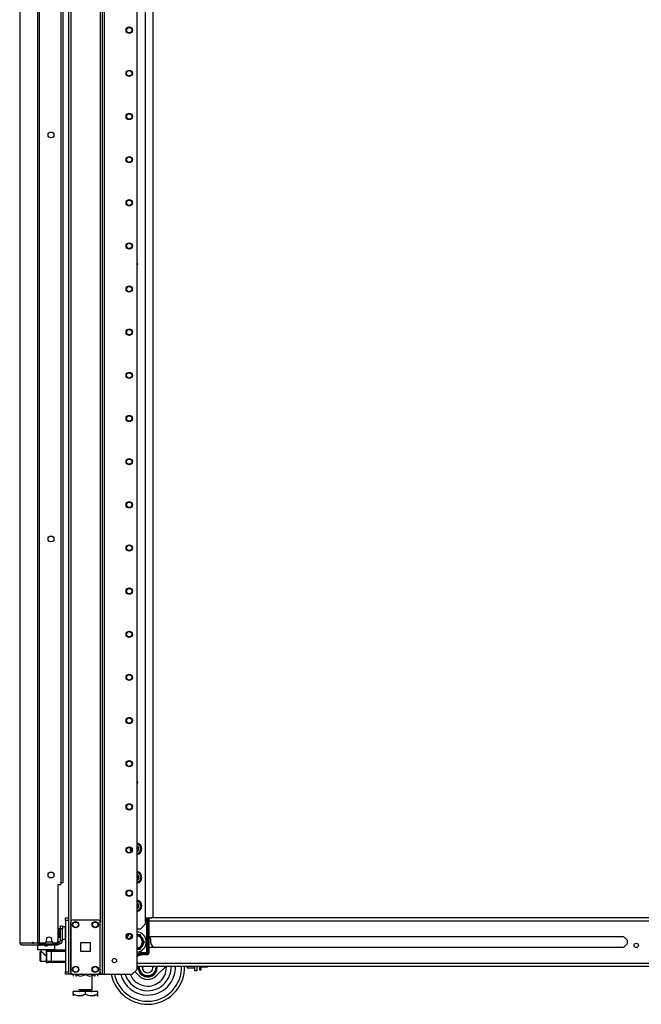
# Model space of a CAD drawing. Units: inches. Extents: x -231 to 37, y -63 to 170.
# Drawn here: x -78 to -53, y 11 to 50 of the extents above; entities that cross this region are included whole.
import ezdxf

# ---------------------------------------------------------------- set-up
doc = ezdxf.new("R2010")
doc.units = ezdxf.units.IN
doc.header["$MEASUREMENT"] = 0
doc.layers.add('TFR-TRI', color=7, linetype='CONTINUOUS')

msp = doc.modelspace()

# ---------------------------------------------------------------- linework, layer by layer
at = {"layer": 'TFR-TRI', "color": 173, "linetype": 'Continuous'}
for p, q in [((-75.883, 95.329), (-75.883, 11.754)), ((-75.789, 95.329), (-75.789, 11.754)), ((-74.507, 11.754), (-74.507, 95.329)), ((-74.428, 11.754), (-74.428, 94.725)), ((-73.105, 11.951), (-73.105, 94.379)), ((-74.601, 93.218), (-74.601, 13.865)), ((-75.855, 11.754), (-75.883, 11.754)), ((-75.789, 11.754), (-75.855, 11.754)), ((-75.69, 11.754), (-75.789, 11.754)), ((-74.601, 11.754), (-74.7, 11.754)), ((-74.601, 11.851), (-74.601, 11.754)), ((-74.601, 11.754), (-74.534, 11.754)), ((-74.534, 11.754), (-74.507, 11.754)), ((-74.507, 11.754), (-74.484, 11.754)), ((-74.484, 11.754), (-74.428, 11.754)), ((-74.428, 11.754), (-73.302, 11.754)), ((-73.302, 11.754), (-73.105, 11.951))]:
    msp.add_line(p, q, dxfattribs=at)
at = {"layer": 'TFR-TRI', "color": 30, "linetype": 'Continuous'}
for p, q in [((-77.137, 94.943), (-77.137, 13.022)), ((-77.068, 94.943), (-77.068, 13.022)), ((-76.198, 92.573), (-76.198, 15.392)), ((-77.859, 50.834), (-77.859, 13.022)), ((-77.857, 50.834), (-77.857, 13.022)), ((-76.316, 15.392), (-76.316, 13.081)), ((-76.316, 15.392), (-76.198, 15.392)), ((-77.859, 13.022), (-77.859, 13.022)), ((-77.859, 13.022), (-77.857, 13.022)), ((-77.857, 13.022), (-77.847, 13.022)), ((-77.847, 13.022), (-77.137, 13.022)), ((-77.847, 13.022), (-77.827, 12.972)), ((-77.827, 12.972), (-77.779, 12.951)), ((-77.789, 12.951), (-77.789, 12.952)), ((-77.789, 12.951), (-77.779, 12.951)), ((-77.779, 12.951), (-77.068, 12.951)), ((-77.137, 13.022), (-77.111, 13.022)), ((-77.137, 13.022), (-77.116, 12.972)), ((-77.116, 12.972), (-77.068, 12.951)), ((-77.111, 13.022), (-77.068, 13.022)), ((-77.098, 13.022), (-77.09, 13)), ((-77.09, 13), (-77.068, 12.99)), ((-77.068, 13.022), (-76.847, 13.022)), ((-77.068, 12.99), (-76.979, 12.99)), ((-77.068, 12.951), (-77.068, 12.99)), ((-77.068, 12.951), (-76.344, 12.951)), ((-76.985, 12.951), (-76.985, 12.939)), ((-76.788, 13.14), (-76.788, 13.081)), ((-76.592, 12.939), (-76.592, 12.951)), ((-76.552, 13.081), (-76.552, 13.14)), ((-76.493, 13.022), (-76.375, 13.022)), ((-76.399, 12.99), (-76.344, 12.99)), ((-76.344, 12.99), (-76.302, 12.99)), ((-76.344, 12.951), (-76.344, 12.99)), ((-76.302, 12.951), (-76.344, 12.951)), ((-76.302, 12.99), (-76.285, 12.99)), ((-76.285, 12.951), (-76.302, 12.951)), ((-76.285, 12.99), (-76.285, 12.951))]:
    msp.add_line(p, q, dxfattribs=at)
at = {"layer": 'TFR-TRI', "color": 223, "linetype": 'Continuous'}
for p, q in [((-72.771, 93.578), (-72.771, 13.779)), ((-72.968, 13.583), (-73.105, 13.583)), ((-72.968, 13.583), (-72.771, 13.779))]:
    msp.add_line(p, q, dxfattribs=at)
at = {"layer": 'TFR-TRI', "color": 253, "linetype": 'Continuous'}
for p, q in [((-72.444, 14.134), (-72.444, 93.136)), ((-72.771, 14.035), (-72.542, 14.035))]:
    msp.add_line(p, q, dxfattribs=at)
at = {"layer": 'TFR-TRI', "color": 3, "linetype": 'Continuous'}
for p, q in [((-76.114, 92.502), (-76.114, 15.463)), ((-76.138, 15.463), (-76.198, 15.463)), ((-76.114, 15.463), (-76.138, 15.463)), ((-76.789, 12.738), (-76.72, 12.738)), ((-76.789, 12.738), (-76.789, 12.227)), ((-76.779, 12.679), (-76.779, 12.286)), ((-76.721, 12.679), (-76.779, 12.679)), ((-76.582, 12.679), (-76.721, 12.679)), ((-76.72, 12.738), (-76.679, 12.738)), ((-76.679, 12.738), (-76.582, 12.738)), ((-76.582, 12.738), (-76.001, 12.738)), ((-76.582, 12.738), (-76.582, 12.721)), ((-76.582, 12.721), (-76.582, 12.679)), ((-76.582, 12.679), (-76.582, 12.286)), ((-76.001, 12.679), (-76.582, 12.679)), ((-76.789, 12.227), (-76.72, 12.227)), ((-76.779, 12.286), (-76.721, 12.286)), ((-76.721, 12.286), (-76.582, 12.286)), ((-76.679, 12.227), (-76.72, 12.227)), ((-76.582, 12.227), (-76.679, 12.227)), ((-76.582, 12.286), (-76.001, 12.286)), ((-76.582, 12.286), (-76.582, 12.244)), ((-76.582, 12.244), (-76.582, 12.227)), ((-76.001, 12.227), (-76.582, 12.227)), ((-73.063, 12.037), (-73.065, 12.034)), ((-73.065, 12.034), (-73.064, 12.033)), ((-73.064, 12.033), (-73.062, 12.029)), ((-73.06, 12.042), (-73.063, 12.037)), ((-73.062, 12.029), (-73.057, 12.02)), ((-73.053, 12.053), (-73.06, 12.042)), ((-73.057, 12.02), (-73.045, 12)), ((-73.046, 12.067), (-73.053, 12.053)), ((-73.034, 12.086), (-73.046, 12.067)), ((-73.045, 12), (-73.009, 11.939)), ((-72.885, 12.086), (-72.893, 12.024)), ((-72.893, 12.024), (-72.877, 11.952)), ((-72.865, 11.958), (-72.858, 12.086)), ((-72.477, 11.991), (-72.495, 11.929)), ((-72.492, 12.086), (-72.48, 12.056)), ((-72.48, 12.056), (-72.477, 11.991)), ((-72.326, 11.961), (-72.303, 12.001)), ((-72.292, 12.048), (-72.314, 12.086)), ((-72.303, 12.001), (-72.295, 12.015)), ((-72.295, 12.015), (-72.288, 12.026)), ((-72.287, 12.039), (-72.292, 12.048)), ((-72.288, 12.026), (-72.285, 12.032)), ((-72.285, 12.035), (-72.287, 12.039)), ((-72.284, 12.034), (-72.285, 12.035)), ((-72.285, 12.032), (-72.284, 12.034)), ((-73.009, 11.939), (-72.987, 11.899)), ((-72.987, 11.899), (-72.947, 11.831)), ((-72.947, 11.831), (-72.932, 11.805)), ((-72.932, 11.805), (-72.911, 11.769)), ((-72.911, 11.769), (-72.888, 11.729)), ((-72.888, 11.729), (-72.881, 11.715)), ((-72.881, 11.715), (-72.874, 11.704)), ((-72.877, 11.952), (-72.839, 11.89)), ((-72.874, 11.704), (-72.871, 11.699)), ((-72.871, 11.699), (-72.87, 11.696)), ((-72.869, 11.696), (-72.869, 11.696)), ((-72.869, 11.696), (-72.867, 11.696)), ((-72.867, 11.696), (-72.86, 11.696)), ((-72.833, 11.894), (-72.865, 11.958)), ((-72.86, 11.696), (-72.844, 11.696)), ((-72.844, 11.696), (-72.81, 11.696)), ((-72.839, 11.89), (-72.778, 11.841)), ((-72.778, 11.842), (-72.833, 11.894)), ((-72.81, 11.696), (-72.714, 11.696)), ((-72.778, 11.841), (-72.778, 11.842)), ((-72.714, 11.696), (-72.635, 11.696)), ((-72.635, 11.696), (-72.574, 11.696)), ((-72.574, 11.696), (-72.525, 11.696)), ((-72.535, 11.871), (-72.571, 11.841)), ((-72.495, 11.929), (-72.535, 11.871)), ((-72.525, 11.696), (-72.505, 11.696)), ((-72.505, 11.696), (-72.487, 11.696)), ((-72.487, 11.696), (-72.482, 11.696)), ((-72.482, 11.696), (-72.479, 11.696)), ((-72.479, 11.696), (-72.478, 11.697)), ((-72.478, 11.697), (-72.476, 11.701)), ((-72.476, 11.701), (-72.471, 11.71)), ((-72.471, 11.71), (-72.46, 11.73)), ((-72.46, 11.73), (-72.424, 11.792)), ((-72.424, 11.792), (-72.401, 11.831)), ((-72.401, 11.831), (-72.362, 11.899)), ((-72.362, 11.899), (-72.347, 11.925)), ((-72.347, 11.925), (-72.326, 11.961))]:
    msp.add_line(p, q, dxfattribs=at)
at = {"layer": 'TFR-TRI', "color": 21, "linetype": 'Continuous'}
for p, q in [((-76.001, 14.007), (-76.001, 14.035)), ((-76.001, 14.035), (-75.883, 14.035)), ((-76.001, 13.937), (-76.001, 14.007)), ((-75.883, 14.035), (-75.883, 14.007)), ((-75.883, 14.007), (-75.883, 13.937)), ((-76.001, 13.937), (-76.001, 11.852)), ((-75.883, 13.937), (-76.001, 13.937)), ((-75.883, 13.937), (-75.883, 11.852)), ((-76.001, 11.783), (-76.001, 11.852)), ((-76.001, 11.852), (-75.883, 11.852)), ((-76.001, 11.754), (-76.001, 11.783)), ((-75.883, 11.754), (-76.001, 11.754)), ((-75.883, 11.852), (-75.883, 11.783)), ((-75.883, 11.783), (-75.883, 11.754))]:
    msp.add_line(p, q, dxfattribs=at)
at = {"layer": 'TFR-TRI', "color": 235, "linetype": 'Continuous'}
for p, q in [((-72.706, 12.635), (-72.706, 14.035)), ((-72.679, 14.035), (-72.679, 12.628)), ((-72.64, 14.035), (-72.64, 12.628)), ((-72.62, 14.035), (-72.62, 12.628)), ((-72.994, 12.6), (-73.002, 12.614)), ((-72.988, 12.589), (-72.994, 12.6)), ((-72.969, 12.556), (-72.988, 12.589)), ((-72.921, 12.635), (-72.706, 12.635)), ((-72.921, 12.62), (-72.921, 12.635)), ((-72.921, 12.607), (-72.921, 12.62)), ((-72.699, 12.607), (-72.921, 12.607)), ((-72.921, 12.569), (-72.921, 12.607)), ((-72.699, 12.569), (-72.921, 12.569)), ((-72.921, 12.549), (-72.699, 12.549)), ((-72.698, 12.632), (-72.706, 12.635)), ((-72.704, 12.628), (-72.706, 12.635)), ((-72.701, 12.62), (-72.704, 12.628)), ((-72.7, 12.613), (-72.701, 12.62)), ((-72.699, 12.607), (-72.7, 12.613)), ((-72.693, 12.611), (-72.699, 12.607)), ((-72.699, 12.569), (-72.699, 12.607)), ((-72.69, 12.63), (-72.698, 12.632)), ((-72.687, 12.616), (-72.693, 12.611)), ((-72.684, 12.628), (-72.69, 12.63)), ((-72.682, 12.621), (-72.687, 12.616)), ((-72.679, 12.628), (-72.684, 12.628)), ((-72.679, 12.628), (-72.682, 12.621)), ((-72.679, 12.628), (-72.64, 12.628))]:
    msp.add_line(p, q, dxfattribs=at)
at = {"layer": 'TFR-TRI', "color": 22, "linetype": 'Continuous'}
for p, q in [((-45.713, 14.035), (-72.538, 14.035)), ((-72.62, 13.925), (-45.713, 13.925)), ((-72.62, 13.287), (-53.386, 13.287)), ((-53.386, 13.287), (-53.235, 13.137)), ((-53.386, 12.835), (-72.62, 12.835)), ((-53.235, 12.985), (-53.386, 12.835)), ((-53.235, 13.137), (-53.235, 12.985)), ((-73.105, 12.197), (-31.811, 12.197)), ((-73.105, 12.086), (-31.811, 12.086))]:
    msp.add_line(p, q, dxfattribs=at)
at = {"layer": 'TFR-TRI', "color": 5, "linetype": 'Continuous'}
for p, q in [((-76.248, 13.595), (-76.254, 13.595)), ((-76.254, 13.595), (-76.254, 13.563)), ((-76.248, 13.563), (-76.248, 13.595)), ((-76.007, 13.673), (-76.123, 13.673)), ((-76.007, 13.64), (-76.007, 13.673)), ((-76.007, 13.548), (-76.007, 13.64)), ((-76.254, 13.563), (-76.254, 13.477)), ((-76.254, 13.477), (-76.254, 13.37)), ((-76.254, 13.37), (-76.254, 13.284)), ((-76.254, 13.284), (-76.254, 13.252)), ((-76.254, 13.252), (-76.248, 13.252)), ((-76.248, 13.477), (-76.248, 13.563)), ((-76.202, 13.548), (-76.248, 13.548)), ((-76.248, 13.37), (-76.248, 13.477)), ((-76.248, 13.284), (-76.248, 13.37)), ((-76.248, 13.298), (-76.202, 13.298)), ((-76.248, 13.252), (-76.248, 13.284)), ((-76.007, 13.423), (-76.007, 13.548)), ((-76.007, 13.298), (-76.007, 13.423)), ((-76.007, 13.207), (-76.007, 13.298)), ((-76.007, 13.173), (-76.007, 13.207)), ((-76.123, 13.173), (-76.007, 13.173))]:
    msp.add_line(p, q, dxfattribs=at)
at = {"layer": 'TFR-TRI', "color": 95, "linetype": 'Continuous'}
for p, q in [((-76.202, 13.684), (-76.202, 13.719)), ((-76.202, 13.719), (-76.123, 13.719)), ((-76.202, 13.601), (-76.202, 13.684)), ((-76.123, 13.601), (-76.202, 13.601)), ((-76.202, 13.128), (-76.202, 13.601)), ((-76.123, 13.719), (-76.123, 13.684)), ((-76.123, 13.684), (-76.123, 13.601)), ((-76.123, 13.128), (-76.123, 13.601)), ((-77.327, 13.069), (-77.327, 12.99)), ((-77.056, 12.99), (-77.056, 13.022)), ((-77.001, 12.99), (-77.021, 12.99)), ((-76.979, 12.99), (-77.001, 12.99)), ((-76.979, 13.022), (-76.979, 12.99)), ((-76.979, 12.99), (-76.399, 12.99)), ((-76.399, 12.99), (-76.399, 13.022)), ((-76.365, 12.99), (-76.399, 12.99)), ((-76.344, 12.99), (-76.365, 12.99)), ((-76.34, 12.99), (-76.34, 13.034)), ((-76.34, 13.034), (-76.34, 12.99)), ((-76.317, 13.069), (-76.261, 13.069)), ((-76.285, 12.99), (-76.261, 12.99)), ((-76.261, 12.99), (-76.261, 13.069)), ((-76.123, 13.128), (-76.202, 13.128))]:
    msp.add_line(p, q, dxfattribs=at)
at = {"layer": 'TFR-TRI', "color": 124, "linetype": 'Continuous'}
for p, q in [((-75.789, 11.853), (-75.789, 13.861)), ((-75.69, 13.959), (-74.7, 13.959)), ((-74.601, 11.853), (-74.601, 13.861)), ((-75.382, 12.67), (-75.382, 13.044)), ((-75.382, 13.044), (-75.008, 13.044)), ((-75.008, 13.044), (-75.008, 12.67)), ((-75.008, 12.67), (-75.382, 12.67)), ((-75.69, 11.754), (-74.7, 11.754))]:
    msp.add_line(p, q, dxfattribs=at)
at = {"layer": 'TFR-TRI', "color": 251, "linetype": 'Continuous'}
for p, q in [((-73.414, 13.183), (-73.379, 13.245)), ((-73.36, 13.277), (-73.379, 13.245)), ((-73.315, 13.356), (-73.36, 13.277)), ((-73.105, 13.356), (-73.102, 13.356)), ((-73.083, 13.356), (-73.102, 13.356)), ((-72.974, 13.356), (-73.083, 13.356)), ((-72.91, 13.245), (-72.974, 13.356)), ((-72.91, 13.245), (-72.867, 13.172)), ((-72.974, 12.766), (-72.928, 12.845)), ((-72.928, 12.845), (-72.91, 12.876)), ((-72.867, 12.95), (-72.91, 12.876)), ((-72.849, 13.14), (-72.867, 13.172)), ((-72.867, 12.95), (-72.803, 13.061)), ((-72.803, 13.061), (-72.849, 13.14)), ((-73.102, 12.766), (-73.105, 12.766)), ((-73.102, 12.766), (-72.974, 12.766)), ((-70.568, 12.086), (-70.568, 11.969)), ((-70.506, 11.969), (-70.506, 12.086)), ((-70.277, 12.046), (-70.506, 12.046)), ((-70.27, 12.086), (-70.277, 12.046)), ((-70.277, 12.046), (-70.259, 12.046)), ((-70.259, 12.046), (-70.257, 12.046)), ((-70.257, 12.086), (-70.257, 12.06)), ((-70.257, 12.06), (-70.257, 12.046)), ((-70.568, 11.969), (-70.568, 11.928)), ((-70.568, 11.928), (-70.506, 11.928)), ((-70.506, 11.928), (-70.506, 11.969))]:
    msp.add_line(p, q, dxfattribs=at)
at = {"layer": 'TFR-TRI', "color": 163, "linetype": 'Continuous'}
for p, q in [((-77.143, 12.939), (-77.143, 12.902)), ((-77.077, 12.939), (-77.143, 12.939)), ((-77.143, 12.902), (-77.143, 12.902)), ((-77.143, 12.902), (-77.142, 12.896)), ((-77.142, 12.825), (-77.143, 12.818)), ((-77.143, 12.818), (-77.143, 12.742)), ((-77.142, 12.896), (-77.141, 12.887)), ((-77.141, 12.834), (-77.142, 12.825)), ((-77.141, 12.887), (-77.141, 12.875)), ((-77.141, 12.875), (-77.14, 12.861)), ((-77.14, 12.861), (-77.141, 12.847)), ((-77.141, 12.847), (-77.141, 12.834)), ((-76.905, 12.939), (-77.077, 12.939)), ((-76.895, 12.938), (-76.905, 12.939)), ((-76.876, 12.932), (-76.895, 12.938)), ((-76.861, 12.92), (-76.876, 12.932)), ((-76.854, 12.913), (-76.861, 12.92)), ((-76.836, 12.903), (-76.854, 12.913)), ((-76.817, 12.9), (-76.836, 12.903)), ((-76.817, 12.9), (-76.789, 12.9)), ((-76.789, 12.9), (-76.76, 12.9)), ((-76.744, 12.902), (-76.76, 12.9)), ((-76.726, 12.911), (-76.744, 12.902)), ((-76.716, 12.92), (-76.726, 12.911)), ((-76.71, 12.926), (-76.716, 12.92)), ((-76.692, 12.936), (-76.71, 12.926)), ((-76.672, 12.939), (-76.692, 12.936)), ((-76.5, 12.939), (-76.672, 12.939)), ((-76.434, 12.939), (-76.5, 12.939)), ((-76.437, 12.865), (-76.436, 12.879)), ((-76.437, 12.851), (-76.437, 12.865)), ((-76.436, 12.838), (-76.437, 12.851)), ((-76.436, 12.879), (-76.435, 12.89)), ((-76.435, 12.827), (-76.436, 12.838)), ((-76.435, 12.899), (-76.434, 12.902)), ((-76.435, 12.89), (-76.435, 12.899)), ((-76.434, 12.821), (-76.435, 12.827)), ((-76.434, 12.902), (-76.434, 12.939)), ((-76.434, 12.818), (-76.434, 12.821)), ((-76.434, 12.742), (-76.434, 12.818)), ((-77.108, 12.742), (-77.143, 12.742)), ((-77.009, 12.742), (-77.108, 12.742)), ((-76.867, 12.742), (-77.009, 12.742)), ((-76.985, 12.742), (-76.985, 12.682)), ((-76.984, 12.682), (-76.982, 12.68)), ((-76.982, 12.68), (-76.968, 12.666)), ((-76.968, 12.666), (-76.936, 12.635)), ((-76.936, 12.635), (-76.877, 12.58)), ((-76.877, 12.58), (-76.831, 12.541)), ((-76.71, 12.742), (-76.867, 12.742)), ((-76.831, 12.541), (-76.81, 12.528)), ((-76.81, 12.528), (-76.795, 12.523)), ((-76.795, 12.523), (-76.789, 12.522)), ((-76.568, 12.742), (-76.71, 12.742)), ((-76.592, 12.738), (-76.592, 12.742)), ((-76.469, 12.742), (-76.568, 12.742)), ((-76.434, 12.742), (-76.469, 12.742))]:
    msp.add_line(p, q, dxfattribs=at)
at = {"layer": 'TFR-TRI', "color": 252, "linetype": 'Continuous'}
for p, q in [((-77.143, 12.898), (-77.143, 12.885)), ((-77.143, 12.885), (-77.143, 12.855)), ((-77.143, 12.855), (-77.143, 12.836)), ((-77.143, 12.836), (-77.143, 12.829)), ((-77.143, 12.829), (-77.143, 12.823)), ((-76.434, 12.885), (-76.434, 12.898)), ((-76.434, 12.855), (-76.434, 12.885)), ((-76.434, 12.836), (-76.434, 12.855)), ((-76.434, 12.829), (-76.434, 12.836)), ((-76.434, 12.829), (-76.434, 12.823)), ((-77.01, 12.679), (-77.025, 12.664)), ((-77.025, 12.63), (-77.025, 12.664)), ((-77.025, 12.539), (-77.025, 12.63)), ((-77.025, 12.426), (-77.025, 12.539)), ((-77.025, 12.335), (-77.025, 12.426)), ((-76.984, 12.679), (-77.01, 12.679)), ((-77.01, 12.679), (-77.01, 12.642)), ((-77.01, 12.642), (-77.01, 12.543)), ((-77.01, 12.543), (-77.01, 12.422)), ((-77.01, 12.422), (-77.01, 12.323)), ((-77.025, 12.301), (-77.025, 12.335)), ((-77.025, 12.301), (-77.01, 12.286)), ((-77.01, 12.323), (-77.01, 12.286)), ((-77.01, 12.286), (-76.789, 12.286)), ((-71.929, 12.086), (-72.328, 11.688)), ((-71.076, 12.041), (-71.076, 12.086)), ((-71.076, 12.026), (-71.076, 12.041)), ((-71.076, 12.026), (-71.066, 12.016)), ((-71.066, 12.086), (-71.066, 12.034)), ((-71.066, 12.034), (-71.066, 12.016)), ((-71.066, 12.016), (-70.775, 12.016)), ((-70.775, 12.034), (-70.775, 12.086)), ((-70.775, 12.016), (-70.775, 12.034)), ((-70.775, 12.016), (-70.765, 12.026)), ((-73.021, 11.688), (-73.195, 11.861))]:
    msp.add_line(p, q, dxfattribs=at)
at = {"layer": 'TFR-TRI', "color": 7, "linetype": 'Continuous'}
for p, q in [((-77.073, 12.939), (-77.069, 12.939)), ((-77.073, 12.939), (-77.073, 12.939)), ((-77.069, 12.939), (-77.059, 12.939)), ((-77.059, 12.939), (-77.059, 12.939)), ((-77.059, 12.939), (-77.058, 12.939)), ((-77.058, 12.939), (-77.044, 12.939)), ((-77.044, 12.939), (-77.029, 12.939)), ((-77.029, 12.939), (-77.018, 12.939)), ((-77.029, 12.939), (-77.029, 12.939)), ((-77.029, 12.939), (-77.029, 12.939)), ((-77.018, 12.939), (-77.014, 12.939)), ((-77.014, 12.939), (-77.014, 12.939))]:
    msp.add_line(p, q, dxfattribs=at)
at = {"layer": 'TFR-TRI', "color": 70, "linetype": 'Continuous'}
msp.add_line((-76.79, 13.069), (-76.551, 13.069), dxfattribs=at)
at = {"layer": 'TFR-TRI', "color": 215, "linetype": 'Continuous'}
for p, q in [((-72.449, 12.877), (-72.351, 12.835)), ((-75.33, 11.754), (-75.33, 11.754)), ((-75.33, 11.754), (-74.464, 11.754)), ((-74.464, 11.754), (-74.464, 11.754))]:
    msp.add_line(p, q, dxfattribs=at)
at = {"layer": 'TFR-TRI', "color": 132, "linetype": 'Continuous'}
for p, q in [((-70.765, 11.892), (-70.765, 12.086)), ((-70.686, 12.086), (-70.686, 11.892)), ((-75.745, 11.754), (-75.35, 11.754)), ((-75.745, 11.754), (-75.745, 11.754)), ((-75.33, 11.754), (-75.35, 11.754)), ((-75.35, 11.754), (-75.35, 11.754)), ((-74.444, 11.754), (-74.464, 11.754)), ((-74.444, 11.754), (-73.773, 11.754)), ((-74.444, 11.754), (-74.444, 11.754)), ((-73.773, 11.754), (-73.773, 11.754)), ((-70.686, 11.892), (-70.765, 11.892))]:
    msp.add_line(p, q, dxfattribs=at)
at = {"layer": 'TFR-TRI', "color": 138, "linetype": 'Continuous'}
for p, q in [((-75.688, 11.754), (-75.688, 11.675)), ((-75.688, 11.754), (-75.688, 11.675)), ((-75.569, 11.754), (-75.569, 11.738)), ((-75.569, 11.738), (-75.491, 11.701)), ((-75.569, 11.706), (-75.569, 11.738)), ((-75.479, 11.697), (-75.569, 11.738)), ((-75.569, 11.68), (-75.569, 11.706)), ((-75.569, 11.68), (-75.564, 11.675)), ((-75.491, 11.701), (-75.405, 11.681)), ((-75.47, 11.695), (-75.479, 11.697)), ((-75.405, 11.681), (-75.284, 11.697)), ((-75.284, 11.697), (-75.194, 11.738)), ((-75.194, 11.754), (-75.194, 11.738)), ((-75.194, 11.738), (-75.116, 11.701)), ((-75.116, 11.701), (-75.03, 11.681)), ((-75.03, 11.681), (-74.909, 11.697)), ((-74.897, 11.701), (-74.918, 11.696)), ((-74.909, 11.697), (-74.819, 11.738)), ((-74.819, 11.738), (-74.897, 11.701)), ((-74.824, 11.675), (-74.819, 11.68)), ((-74.819, 11.754), (-74.819, 11.738)), ((-74.819, 11.738), (-74.819, 11.706)), ((-74.819, 11.706), (-74.819, 11.681)), ((-74.7, 11.754), (-74.7, 11.675)), ((-74.7, 11.754), (-74.7, 11.675))]:
    msp.add_line(p, q, dxfattribs=at)
at = {"layer": 'TFR-TRI', "color": 44, "linetype": 'Continuous'}
for p, q in [((-74.918, 11.138), (-74.918, 11.754)), ((-75.694, 10.948), (-75.694, 11.048)), ((-75.194, 11.048), (-75.694, 11.048)), ((-75.694, 10.948), (-75.694, 10.904)), ((-75.694, 10.948), (-75.59, 10.898)), ((-75.574, 10.893), (-75.694, 10.948)), ((-75.694, 10.904), (-75.694, 10.871)), ((-75.59, 10.898), (-75.475, 10.872)), ((-75.413, 10.872), (-75.574, 10.893)), ((-75.475, 10.872), (-75.314, 10.893)), ((-75.47, 11.138), (-75.433, 11.138)), ((-75.433, 11.138), (-75.332, 11.138)), ((-75.422, 11.138), (-75.422, 11.08)), ((-75.422, 11.08), (-75.355, 11.08)), ((-75.298, 10.898), (-75.413, 10.872)), ((-75.355, 11.08), (-75.194, 11.08)), ((-75.332, 11.138), (-75.194, 11.138)), ((-75.314, 10.893), (-75.194, 10.948)), ((-75.194, 10.948), (-75.298, 10.898)), ((-75.194, 11.138), (-75.056, 11.138)), ((-75.194, 11.08), (-75.033, 11.08)), ((-74.694, 11.048), (-75.194, 11.048)), ((-75.194, 10.948), (-75.194, 11.048)), ((-75.194, 10.948), (-75.09, 10.898)), ((-75.074, 10.893), (-75.194, 10.948)), ((-75.09, 10.898), (-74.975, 10.872)), ((-74.913, 10.872), (-75.074, 10.893)), ((-75.056, 11.138), (-74.955, 11.138)), ((-75.033, 11.08), (-74.966, 11.08)), ((-74.975, 10.872), (-74.814, 10.893)), ((-74.966, 11.08), (-74.966, 11.138)), ((-74.955, 11.138), (-74.918, 11.138)), ((-74.798, 10.898), (-74.913, 10.872)), ((-74.814, 10.893), (-74.694, 10.948)), ((-74.694, 10.948), (-74.798, 10.898)), ((-74.714, 10.851), (-74.694, 10.871)), ((-74.694, 10.948), (-74.694, 11.048)), ((-74.694, 10.904), (-74.694, 10.948)), ((-74.694, 10.874), (-74.694, 10.904))]:
    msp.add_line(p, q, dxfattribs=at)
at = {"layer": 'TFR-TRI', "color": 173, "linetype": 'Continuous'}
for centre, radius in [((-73.42, 50.041), 0.128), ((-73.42, 50.041), 0.108), ((-73.42, 48.291), 0.128), ((-73.42, 48.291), 0.108), ((-73.42, 46.541), 0.128), ((-73.42, 46.541), 0.108), ((-73.42, 44.791), 0.128), ((-73.42, 44.791), 0.108), ((-73.42, 43.041), 0.128), ((-73.42, 43.041), 0.108), ((-73.42, 41.291), 0.128), ((-73.42, 41.291), 0.108), ((-73.42, 39.541), 0.128), ((-73.42, 39.541), 0.108), ((-73.42, 37.791), 0.128), ((-73.42, 37.791), 0.108), ((-73.42, 36.041), 0.128), ((-73.42, 36.041), 0.108), ((-73.42, 34.291), 0.128), ((-73.42, 34.291), 0.108), ((-73.42, 32.541), 0.128), ((-73.42, 32.541), 0.108), ((-73.42, 30.791), 0.128), ((-73.42, 30.791), 0.108), ((-73.42, 29.041), 0.128), ((-73.42, 29.041), 0.108), ((-73.42, 27.291), 0.128), ((-73.42, 27.291), 0.108), ((-73.42, 25.541), 0.128), ((-73.42, 25.541), 0.108), ((-73.42, 23.791), 0.128), ((-73.42, 23.791), 0.108), ((-73.42, 22.041), 0.128), ((-73.42, 22.041), 0.108), ((-73.42, 20.291), 0.128), ((-73.42, 20.291), 0.108), ((-73.42, 18.541), 0.128), ((-73.42, 18.541), 0.108), ((-73.42, 16.791), 0.128), ((-73.42, 16.791), 0.108), ((-73.42, 15.041), 0.128), ((-73.42, 15.041), 0.108), ((-73.42, 13.291), 0.128), ((-73.42, 13.291), 0.108), ((-74.022, 12.305), 0.0886)]:
    msp.add_circle(centre, radius, dxfattribs=at)
at = {"layer": 'TFR-TRI', "color": 30, "linetype": 'Continuous'}
for centre in [(-76.591, 45.79), (-76.591, 29.406), (-76.591, 15.778)]:
    msp.add_circle(centre, 0.118, dxfattribs=at)
at = {"layer": 'TFR-TRI', "color": 124, "linetype": 'Continuous'}
for centre in [(-75.592, 13.762), (-74.798, 13.762), (-75.592, 11.951), (-74.798, 11.951)]:
    msp.add_circle(centre, 0.128, dxfattribs=at)
at = {"layer": 'TFR-TRI', "color": 3, "linetype": 'Continuous'}
for centre in [(-75.592, 13.762), (-74.798, 13.762), (-75.592, 11.951), (-74.798, 11.951)]:
    msp.add_circle(centre, 0.11, dxfattribs=at)
at = {"layer": 'TFR-TRI', "color": 22, "linetype": 'Continuous'}
msp.add_circle((-52.871, 12.923), 0.0886, dxfattribs=at)
at = {"layer": 'TFR-TRI', "color": 223, "linetype": 'Continuous'}
for centre, radius, start, end in [((-73.144, 40.549), 0.0689, 304.4081, 55.5975), ((-73.144, 19.541), 0.0689, 304.4081, 55.5975), ((-73.144, 16.836), 0.236, 167.0175, 211.5056), ((-73.144, 16.836), 0.236, 279.4838, 80.5106), ((-73.144, 15.682), 0.236, 279.4838, 80.5106), ((-73.144, 14.527), 0.236, 279.4838, 80.5106)]:
    msp.add_arc(centre, radius, start, end, dxfattribs=at)
at = {"layer": 'TFR-TRI', "color": 3, "linetype": 'Continuous'}
for centre, radius, start, end in [((-73.144, 40.549), 0.0625, 308.5256, 51.4688), ((-73.144, 19.541), 0.0625, 308.5256, 51.4688), ((-76.72, 12.679), 0.0591, 90, 180), ((-76.72, 12.286), 0.0591, 180, 270), ((-72.674, 12.034), 1.5, 190.7494, 2.0025), ((-72.674, 12.034), 0.39, 172.2769, 359.5106), ((-72.674, 12.034), 0.34, 171.1354, 203.3509), ((-72.674, 12.034), 0.762, 270, 5.0175), ((-72.674, 12.034), 1.375, 270, 2.1881), ((-72.674, 12.034), 0.95, 270, 3.1669), ((-72.674, 12.034), 1.125, 270, 2.6719), ((-72.674, 12.034), 0.219, 356.0063, 13.8712), ((-72.674, 12.034), 0.34, 336.6491, 8.8646), ((-72.674, 12.034), 0.39, 0.7031, 7.7231), ((-72.674, 12.034), 1.375, 191.7394, 270), ((-72.674, 12.034), 1.125, 194.3944, 270), ((-72.674, 12.034), 0.95, 197.1225, 270), ((-72.674, 12.034), 0.762, 201.5212, 270), ((-72.674, 12.034), 0.34, 216.6491, 263.3509), ((-72.674, 12.034), 0.219, 241.7668, 298.097), ((-72.674, 12.034), 0.34, 276.6491, 323.3509)]:
    msp.add_arc(centre, radius, start, end, dxfattribs=at)
at = {"layer": 'TFR-TRI', "color": 253, "linetype": 'Continuous'}
for centre, radius, start, end in [((-73.144, 16.836), 0.197, 172.1644, 206.3475), ((-73.144, 16.836), 0.197, 281.4075, 78.5981), ((-73.144, 15.682), 0.197, 281.4075, 78.5981), ((-73.144, 14.527), 0.197, 281.4075, 78.5981), ((-72.542, 14.134), 0.0984, 270, 0)]:
    msp.add_arc(centre, radius, start, end, dxfattribs=at)
at = {"layer": 'TFR-TRI', "color": 251, "linetype": 'Continuous'}
for centre, radius, start, end in [((-73.144, 16.836), 0.118, 289.2431, 70.7512), ((-73.144, 16.836), 0.0984, 293.2987, 66.7069), ((-73.144, 15.682), 0.118, 289.2431, 70.7512), ((-73.144, 15.682), 0.0984, 293.2987, 66.7069), ((-73.144, 14.527), 0.118, 289.2431, 70.7512), ((-73.144, 14.527), 0.0984, 293.2987, 66.7069), ((-73.144, 13.061), 0.413, 126.1181, 154.1306), ((-73.144, 13.061), 0.285, 126, 153.8831), ((-73.144, 13.061), 0.298, 124.4718, 141.8101), ((-73.144, 13.061), 0.256, 134.3025, 145.9406), ((-73.144, 13.061), 0.413, 275.4, 84.5944), ((-73.144, 13.061), 0.285, 277.8356, 82.1587), ((-73.144, 13.061), 0.256, 278.7469, 81.2475), ((-73.144, 13.061), 0.298, 38.1899, 81.8101), ((-73.144, 13.061), 0.298, 278.1899, 321.8101), ((-73.144, 13.061), 0.298, 338.1899, 21.8101)]:
    msp.add_arc(centre, radius, start, end, dxfattribs=at)
at = {"layer": 'TFR-TRI', "color": 5, "linetype": 'Continuous'}
for centre, radius, start, end in [((-76.254, 13.465), 0.13, 90, 118.4007), ((-76.007, 13.633), 0.04, 81.7383, 90), ((-76.254, 13.382), 0.13, 241.5993, 270), ((-76.007, 13.213), 0.04, 270, 278.2617)]:
    msp.add_arc(centre, radius, start, end, dxfattribs=at)
at = {"layer": 'TFR-TRI', "color": 124, "linetype": 'Continuous'}
for centre, start, end in [((-75.69, 13.861), 90, 180), ((-74.7, 13.861), 0, 90), ((-75.69, 11.853), 180, 270), ((-74.7, 11.853), 270, 0)]:
    msp.add_arc(centre, 0.0984, start, end, dxfattribs=at)
at = {"layer": 'TFR-TRI', "color": 30, "linetype": 'Continuous'}
for centre, radius, start, end in [((-76.67, 13.14), 0.118, 0, 180), ((-77.789, 13.022), 0.0709, 180, 270), ((-76.847, 13.081), 0.0591, 270, 0), ((-76.493, 13.081), 0.0591, 180, 270), ((-76.375, 13.081), 0.0591, 270, 0)]:
    msp.add_arc(centre, radius, start, end, dxfattribs=at)
at = {"layer": 'TFR-TRI', "color": 215, "linetype": 'Continuous'}
for centre, radius, start, end in [((-73.163, 13.061), 0.62, 357.1164, 21.4206), ((-72.386, 13.022), 0.157, 177.1164, 246.3578)]:
    msp.add_arc(centre, radius, start, end, dxfattribs=at)
at = {"layer": 'TFR-TRI', "color": 7, "linetype": 'Continuous'}
for centre, start, end in [((-77.069, 12.985), 227.7784, 263.9273), ((-77.018, 12.985), 275.9079, 312.2225)]:
    msp.add_arc(centre, 0.0455, start, end, dxfattribs=at)
at = {"layer": 'TFR-TRI', "color": 95, "linetype": 'Continuous'}
for radius in [0.138, 0.0591]:
    msp.add_arc((-76.261, 13.128), radius, 270, 0, dxfattribs=at)
at = {"layer": 'TFR-TRI', "color": 235, "linetype": 'Continuous'}
for centre, radius, start, end in [((-73.144, 12.864), 0.288, 277.7671, 299.5818), ((-73.144, 12.864), 0.316, 277.0793, 299.5818), ((-73.144, 12.864), 0.354, 276.3074, 299.5818), ((-73.144, 12.864), 0.374, 275.9737, 299.5818), ((-72.921, 12.47), 0.165, 90, 119.5818), ((-72.921, 12.47), 0.137, 90, 119.5818), ((-72.921, 12.47), 0.0984, 90, 119.5818), ((-72.921, 12.47), 0.0787, 90, 119.5818), ((-72.699, 12.628), 0.0787, 270, 0), ((-72.699, 12.628), 0.0591, 270, 0)]:
    msp.add_arc(centre, radius, start, end, dxfattribs=at)
at = {"layer": 'TFR-TRI', "color": 132, "linetype": 'Continuous'}
msp.add_arc((-75.745, 11.892), 0.138, 265.6673, 270, dxfattribs=at)
at = {"layer": 'TFR-TRI', "color": 252, "linetype": 'Continuous'}
msp.add_arc((-72.674, 12.034), 0.49, 225, 315, dxfattribs=at)
at = {"layer": 'TFR-TRI', "color": 44, "linetype": 'Continuous'}
for centre, start, end in [((-75.454, 11.08), 270, 0), ((-74.934, 11.08), 180, 270)]:
    msp.add_arc(centre, 0.0319, start, end, dxfattribs=at)

doc.saveas('drawing.dxf')
